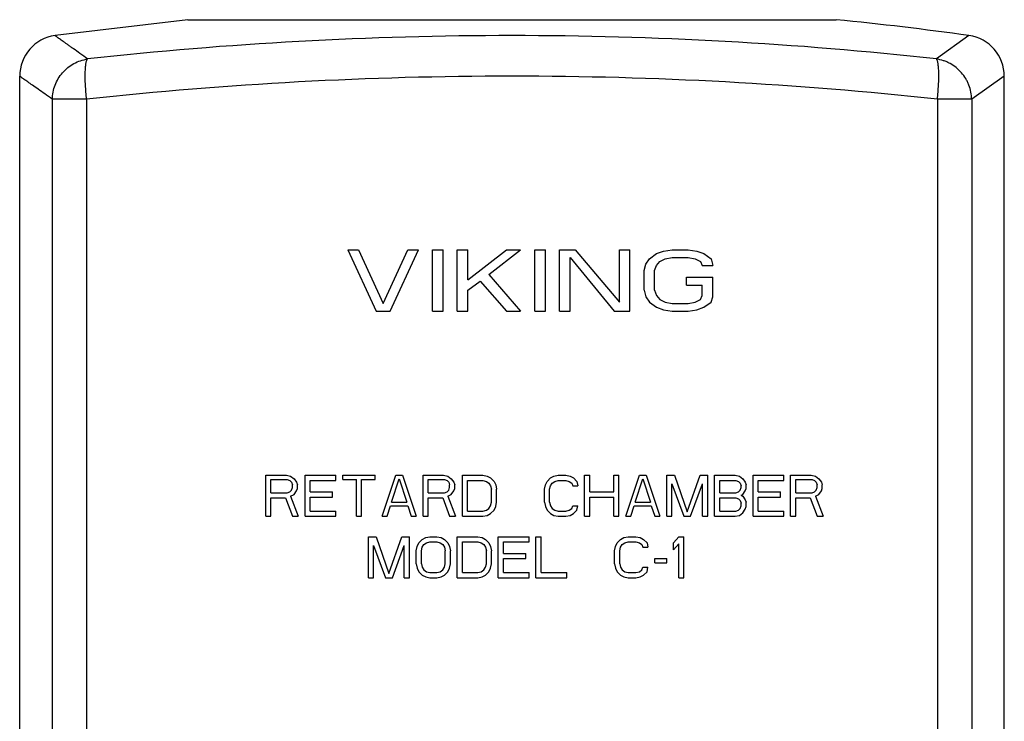
# Model space of a CAD drawing. Units: inches. Extents: x -24 to 89, y -35 to 76.
# Drawn here: x 21 to 27, y 11 to 15 of the extents above; entities that cross this region are included whole.
import ezdxf

# ---------------------------------------------------------------- set-up
doc = ezdxf.new("R2010")
doc.units = ezdxf.units.IN
doc.header["$LTSCALE"] = 1.87
doc.header["$MEASUREMENT"] = 0
doc.layers.get('0').update_dxf_attribs({"linetype": 'CONTINUOUS'})

msp = doc.modelspace()

# ---------------------------------------------------------------- linework, layer by layer
for p, q in [((21.8549, 14.8488), (21.0454, 14.7517)), ((21.8549, 14.8488), (25.8055, 14.8488)), ((26.615, 14.7517), (26.4166, 14.6092)), ((20.8302, 6.639), (20.8302, 14.5042)), ((26.8302, 14.5042), (26.6314, 14.3635)), ((26.8302, 6.639), (26.8302, 14.5042)), ((21.029, 14.3635), (21.029, 6.7797)), ((21.2379, 14.3635), (21.029, 14.3635)), ((21.2379, 14.3635), (21.2379, 6.7797)), ((26.6314, 14.3635), (26.4224, 14.3635)), ((26.4224, 14.3635), (26.4224, 6.7797)), ((26.6314, 14.3635), (26.6314, 6.7797)), ((22.8302, 13.4466), (22.8946, 13.4466)), ((22.8302, 13.4466), (23.002, 13.0716)), ((22.8946, 13.4466), (23.045, 13.1194)), ((23.045, 13.1194), (23.1954, 13.4466)), ((23.088, 13.0716), (23.2599, 13.4466)), ((23.1954, 13.4466), (23.2599, 13.4466)), ((23.3458, 13.4466), (23.4102, 13.4466)), ((23.3458, 13.0716), (23.3458, 13.4466)), ((23.4102, 13.0716), (23.4102, 13.4466)), ((23.4962, 13.4466), (23.5606, 13.4466)), ((23.4962, 13.0716), (23.4962, 13.4466)), ((23.5606, 13.2631), (23.797, 13.4466)), ((23.5606, 13.2631), (23.5606, 13.4466)), ((23.6895, 13.295), (23.8829, 13.4466)), ((23.797, 13.4466), (23.8829, 13.4466)), ((23.9688, 13.4466), (24.0333, 13.4466)), ((23.9688, 13.0716), (23.9688, 13.4466)), ((24.0333, 13.0716), (24.0333, 13.4466)), ((24.1192, 13.4466), (24.2159, 13.4466)), ((24.1192, 13.0716), (24.1192, 13.4466)), ((24.2159, 13.4466), (24.4845, 13.1274)), ((24.4845, 13.4466), (24.5489, 13.4466)), ((24.4845, 13.1274), (24.4845, 13.4466)), ((24.5489, 13.0716), (24.5489, 13.4466)), ((24.753, 13.4386), (24.8067, 13.4466)), ((24.8067, 13.4466), (24.9034, 13.4466)), ((24.9034, 13.4466), (24.9571, 13.4386)), ((24.1837, 13.0716), (24.1837, 13.3987)), ((24.1837, 13.3987), (24.4522, 13.0716)), ((24.6456, 13.3588), (24.6671, 13.3907)), ((24.6671, 13.3907), (24.7101, 13.4226)), ((24.7101, 13.4226), (24.753, 13.4386)), ((24.7315, 13.3748), (24.7638, 13.3907)), ((24.7638, 13.3907), (24.8067, 13.3987)), ((24.8067, 13.3987), (24.9034, 13.3987)), ((24.9034, 13.3987), (24.9464, 13.3907)), ((24.9464, 13.3907), (24.9786, 13.3748)), ((24.9571, 13.4386), (25.0001, 13.4226)), ((25.0001, 13.4226), (25.0431, 13.3907)), ((25.0431, 13.3907), (25.0538, 13.3508)), ((24.6349, 13.3189), (24.6456, 13.3588)), ((24.6993, 13.3189), (24.7101, 13.3508)), ((24.7101, 13.3508), (24.7315, 13.3748)), ((24.9786, 13.3748), (24.9893, 13.3508)), ((24.9893, 13.3508), (25.0538, 13.3508)), ((23.6895, 13.295), (23.8829, 13.0716)), ((24.6349, 13.1992), (24.6349, 13.3189)), ((24.6993, 13.1992), (24.6993, 13.3189)), ((24.8927, 13.279), (25.0538, 13.279)), ((24.8927, 13.2311), (24.8927, 13.279)), ((25.0538, 13.1593), (25.0538, 13.279)), ((23.5606, 13.1992), (23.6358, 13.2551)), ((23.6358, 13.2551), (23.797, 13.0716)), ((24.8927, 13.2311), (24.9893, 13.2311)), ((24.9893, 13.1673), (24.9893, 13.2311)), ((23.5606, 13.0716), (23.5606, 13.1992)), ((24.6349, 13.1992), (24.6456, 13.1593)), ((24.6456, 13.1593), (24.6671, 13.1274)), ((24.6993, 13.1992), (24.7101, 13.1673)), ((24.7101, 13.1673), (24.7315, 13.1434)), ((24.7315, 13.1434), (24.7638, 13.1274)), ((24.9464, 13.1274), (24.9786, 13.1434)), ((24.9786, 13.1434), (24.9893, 13.1673)), ((25.0431, 13.1274), (25.0538, 13.1593)), ((24.6671, 13.1274), (24.7101, 13.0955)), ((24.7101, 13.0955), (24.753, 13.0795)), ((24.7638, 13.1274), (24.8067, 13.1194)), ((24.8067, 13.1194), (24.9034, 13.1194)), ((24.9034, 13.1194), (24.9464, 13.1274)), ((24.9571, 13.0795), (25.0001, 13.0955)), ((25.0001, 13.0955), (25.0431, 13.1274)), ((23.002, 13.0716), (23.088, 13.0716)), ((23.3458, 13.0716), (23.4102, 13.0716)), ((23.4962, 13.0716), (23.5606, 13.0716)), ((23.797, 13.0716), (23.8829, 13.0716)), ((23.9688, 13.0716), (24.0333, 13.0716)), ((24.1192, 13.0716), (24.1837, 13.0716)), ((24.4522, 13.0716), (24.5489, 13.0716)), ((24.753, 13.0795), (24.8067, 13.0716)), ((24.8067, 13.0716), (24.9034, 13.0716)), ((24.9034, 13.0716), (24.9571, 13.0795)), ((22.3302, 12.0716), (22.4552, 12.0716)), ((22.3302, 11.8216), (22.3302, 12.0716)), ((22.4552, 12.0716), (22.4812, 12.0662)), ((22.4812, 12.0662), (22.502, 12.0503)), ((22.5698, 12.0716), (22.7573, 12.0716)), ((22.5698, 11.8216), (22.5698, 12.0716)), ((22.7573, 12.0397), (22.7573, 12.0716)), ((22.7989, 12.0716), (22.9968, 12.0716)), ((22.7989, 12.045), (22.7989, 12.0716)), ((22.9968, 12.045), (22.9968, 12.0716)), ((23.0385, 11.8216), (23.1218, 12.0716)), ((23.1218, 12.0716), (23.1635, 12.0716)), ((23.1635, 12.0716), (23.2468, 11.8216)), ((23.2885, 12.0716), (23.4135, 12.0716)), ((23.2885, 11.8216), (23.2885, 12.0716)), ((23.4135, 12.0716), (23.4395, 12.0662)), ((23.4395, 12.0662), (23.4604, 12.0503)), ((23.5281, 12.0716), (23.6531, 12.0716)), ((23.5281, 11.8216), (23.5281, 12.0716)), ((23.6531, 12.0716), (23.6791, 12.0662)), ((23.6791, 12.0662), (23.7, 12.0556)), ((24.0645, 12.0556), (24.0854, 12.0662)), ((24.0854, 12.0662), (24.1114, 12.0716)), ((24.1114, 12.0716), (24.1583, 12.0716)), ((24.1583, 12.0716), (24.1843, 12.0662)), ((24.1843, 12.0662), (24.2052, 12.0556)), ((24.2729, 12.0716), (24.3041, 12.0716)), ((24.2729, 11.8216), (24.2729, 12.0716)), ((24.3041, 11.9705), (24.3041, 12.0716)), ((24.45, 12.0716), (24.4812, 12.0716)), ((24.45, 11.9705), (24.45, 12.0716)), ((24.4812, 11.8216), (24.4812, 12.0716)), ((24.5229, 11.8216), (24.6062, 12.0716)), ((24.6062, 12.0716), (24.6479, 12.0716)), ((24.6479, 12.0716), (24.7312, 11.8216)), ((24.7729, 12.0716), (24.8198, 12.0716)), ((24.7729, 11.8216), (24.7729, 12.0716)), ((24.8198, 12.0716), (24.8979, 11.8482)), ((24.8979, 11.8482), (24.976, 12.0716)), ((24.976, 12.0716), (25.0229, 12.0716)), ((25.0229, 11.8216), (25.0229, 12.0716)), ((25.0645, 12.0716), (25.1895, 12.0716)), ((25.0645, 11.8216), (25.0645, 12.0716)), ((25.1895, 12.0716), (25.2156, 12.0662)), ((25.2156, 12.0662), (25.2364, 12.0503)), ((25.2989, 12.0716), (25.4864, 12.0716)), ((25.2989, 11.8216), (25.2989, 12.0716)), ((25.4864, 12.0397), (25.4864, 12.0716)), ((25.5281, 12.0716), (25.6531, 12.0716)), ((25.5281, 11.8216), (25.5281, 12.0716)), ((25.6531, 12.0716), (25.6791, 12.0662)), ((25.6791, 12.0662), (25.7, 12.0503)), ((22.3614, 12.045), (22.4604, 12.045)), ((22.3614, 11.9652), (22.3614, 12.045)), ((22.4604, 12.045), (22.476, 12.0397)), ((22.476, 12.0397), (22.4864, 12.029)), ((22.4864, 12.029), (22.4916, 12.0131)), ((22.4916, 11.9971), (22.4916, 12.0131)), ((22.502, 12.0503), (22.5177, 12.029)), ((22.5177, 12.029), (22.5229, 12.0131)), ((22.5229, 11.9918), (22.5229, 12.0131)), ((22.601, 12.0397), (22.7573, 12.0397)), ((22.601, 11.9705), (22.601, 12.0397)), ((22.7989, 12.045), (22.8823, 12.045)), ((22.8823, 11.8216), (22.8823, 12.045)), ((22.9135, 12.045), (22.9968, 12.045)), ((22.9135, 11.8216), (22.9135, 12.045)), ((23.0958, 11.9067), (23.1427, 12.0503)), ((23.1427, 12.0503), (23.1895, 11.9067)), ((23.3198, 12.045), (23.4187, 12.045)), ((23.3198, 11.9652), (23.3198, 12.045)), ((23.4187, 12.045), (23.4343, 12.0397)), ((23.4343, 12.0397), (23.4448, 12.029)), ((23.4448, 12.029), (23.45, 12.0131)), ((23.45, 11.9971), (23.45, 12.0131)), ((23.4604, 12.0503), (23.476, 12.029)), ((23.476, 12.029), (23.4812, 12.0131)), ((23.4812, 11.9918), (23.4812, 12.0131)), ((23.5593, 12.0397), (23.6531, 12.0397)), ((23.5593, 11.8535), (23.5593, 12.0397)), ((23.6531, 12.0397), (23.6739, 12.0343)), ((23.6739, 12.0343), (23.6895, 12.0237)), ((23.6895, 12.0237), (23.7, 12.0077)), ((23.7, 12.0556), (23.7208, 12.0343)), ((23.7, 12.0077), (23.7052, 11.9865)), ((23.7208, 12.0343), (23.7312, 12.0131)), ((23.7312, 12.0131), (23.7364, 11.9865)), ((24.0281, 11.9865), (24.0333, 12.0131)), ((24.0333, 12.0131), (24.0437, 12.0343)), ((24.0437, 12.0343), (24.0645, 12.0556)), ((24.0593, 11.9865), (24.0645, 12.0077)), ((24.0645, 12.0077), (24.075, 12.0237)), ((24.075, 12.0237), (24.0906, 12.0343)), ((24.0906, 12.0343), (24.1114, 12.0397)), ((24.1114, 12.0397), (24.1583, 12.0397)), ((24.1583, 12.0397), (24.1791, 12.0343)), ((24.1791, 12.0343), (24.1948, 12.0237)), ((24.1948, 12.0237), (24.2, 12.0077)), ((24.2, 12.0077), (24.2312, 12.0077)), ((24.2052, 12.0556), (24.226, 12.0343)), ((24.226, 12.0343), (24.2312, 12.0077)), ((24.5802, 11.9067), (24.627, 12.0503)), ((24.627, 12.0503), (24.6739, 11.9067)), ((24.8041, 11.8216), (24.8041, 12.0184)), ((24.8041, 12.0184), (24.877, 11.8216)), ((24.9187, 11.8216), (24.9916, 12.0184)), ((24.9916, 11.8216), (24.9916, 12.0184)), ((25.0958, 12.0397), (25.1948, 12.0397)), ((25.0958, 11.9652), (25.0958, 12.0397)), ((25.1948, 12.0397), (25.2104, 12.0343)), ((25.2104, 12.0343), (25.2208, 12.0237)), ((25.2208, 12.0237), (25.226, 12.0077)), ((25.226, 11.9971), (25.226, 12.0077)), ((25.2364, 12.0503), (25.252, 12.029)), ((25.252, 12.029), (25.2573, 12.0131)), ((25.2573, 11.9918), (25.2573, 12.0131)), ((25.3302, 12.0397), (25.4864, 12.0397)), ((25.3302, 11.9705), (25.3302, 12.0397)), ((25.5593, 12.045), (25.6583, 12.045)), ((25.5593, 11.9652), (25.5593, 12.045)), ((25.6583, 12.045), (25.6739, 12.0397)), ((25.6739, 12.0397), (25.6843, 12.029)), ((25.6843, 12.029), (25.6895, 12.0131)), ((25.6895, 11.9971), (25.6895, 12.0131)), ((25.7, 12.0503), (25.7156, 12.029)), ((25.7156, 12.029), (25.7208, 12.0131)), ((25.7208, 11.9918), (25.7208, 12.0131)), ((22.3614, 11.9652), (22.4604, 11.9652)), ((22.4604, 11.9652), (22.476, 11.9705)), ((22.476, 11.9705), (22.4864, 11.9811)), ((22.4812, 11.9439), (22.502, 11.9545)), ((22.4812, 11.9439), (22.5281, 11.8216)), ((22.4864, 11.9811), (22.4916, 11.9971)), ((22.502, 11.9545), (22.5177, 11.9758)), ((22.5177, 11.9758), (22.5229, 11.9918)), ((22.601, 11.9705), (22.7364, 11.9705)), ((22.7364, 11.9386), (22.7364, 11.9705)), ((23.3198, 11.9652), (23.4187, 11.9652)), ((23.4187, 11.9652), (23.4343, 11.9705)), ((23.4343, 11.9705), (23.4448, 11.9811)), ((23.4395, 11.9439), (23.4604, 11.9545)), ((23.4395, 11.9439), (23.4864, 11.8216)), ((23.4448, 11.9811), (23.45, 11.9971)), ((23.4604, 11.9545), (23.476, 11.9758)), ((23.476, 11.9758), (23.4812, 11.9918)), ((23.7052, 11.9067), (23.7052, 11.9865)), ((23.7364, 11.9067), (23.7364, 11.9865)), ((24.0281, 11.9067), (24.0281, 11.9865)), ((24.0593, 11.9067), (24.0593, 11.9865)), ((24.3041, 11.9705), (24.45, 11.9705)), ((25.0958, 11.9652), (25.1948, 11.9652)), ((25.1948, 11.9652), (25.2104, 11.9705)), ((25.2104, 11.9705), (25.2208, 11.9811)), ((25.2208, 11.9811), (25.226, 11.9971)), ((25.226, 11.9492), (25.2364, 11.9545)), ((25.226, 11.9492), (25.2364, 11.9439)), ((25.2364, 11.9545), (25.252, 11.9758)), ((25.2364, 11.9439), (25.252, 11.9226)), ((25.252, 11.9758), (25.2573, 11.9918)), ((25.3302, 11.9705), (25.4656, 11.9705)), ((25.4656, 11.9386), (25.4656, 11.9705)), ((25.5593, 11.9652), (25.6583, 11.9652)), ((25.6583, 11.9652), (25.6739, 11.9705)), ((25.6739, 11.9705), (25.6843, 11.9811)), ((25.6791, 11.9439), (25.7, 11.9545)), ((25.6791, 11.9439), (25.726, 11.8216)), ((25.6843, 11.9811), (25.6895, 11.9971)), ((25.7, 11.9545), (25.7156, 11.9758)), ((25.7156, 11.9758), (25.7208, 11.9918)), ((22.3614, 11.9333), (22.45, 11.9333)), ((22.3614, 11.8216), (22.3614, 11.9333)), ((22.45, 11.9333), (22.4916, 11.8216)), ((22.601, 11.9386), (22.7364, 11.9386)), ((22.601, 11.8535), (22.601, 11.9386)), ((23.0698, 11.8216), (23.0906, 11.8854)), ((23.0906, 11.8854), (23.1948, 11.8854)), ((23.0958, 11.9067), (23.1895, 11.9067)), ((23.1948, 11.8854), (23.2156, 11.8216)), ((23.3198, 11.9333), (23.4083, 11.9333)), ((23.3198, 11.8216), (23.3198, 11.9333)), ((23.4083, 11.9333), (23.45, 11.8216)), ((23.6895, 11.8694), (23.7, 11.8854)), ((23.7, 11.8854), (23.7052, 11.9067)), ((23.7208, 11.8588), (23.7312, 11.8801)), ((23.7312, 11.8801), (23.7364, 11.9067)), ((24.0281, 11.9067), (24.0333, 11.8801)), ((24.0333, 11.8801), (24.0437, 11.8588)), ((24.0593, 11.9067), (24.0645, 11.8854)), ((24.0645, 11.8854), (24.075, 11.8694)), ((24.1948, 11.8694), (24.2, 11.8854)), ((24.2, 11.8854), (24.2312, 11.8854)), ((24.226, 11.8588), (24.2312, 11.8854)), ((24.3041, 11.9386), (24.45, 11.9386)), ((24.3041, 11.8216), (24.3041, 11.9386)), ((24.45, 11.8216), (24.45, 11.9386)), ((24.5541, 11.8216), (24.575, 11.8854)), ((24.575, 11.8854), (24.6791, 11.8854)), ((24.5802, 11.9067), (24.6739, 11.9067)), ((24.6791, 11.8854), (24.7, 11.8216)), ((25.0958, 11.9333), (25.1948, 11.9333)), ((25.0958, 11.8535), (25.0958, 11.9333)), ((25.1948, 11.9333), (25.2104, 11.928)), ((25.2104, 11.928), (25.2208, 11.9173)), ((25.2208, 11.9173), (25.226, 11.9014)), ((25.2208, 11.8694), (25.226, 11.8854)), ((25.226, 11.8854), (25.226, 11.9014)), ((25.252, 11.9226), (25.2573, 11.9067)), ((25.252, 11.8641), (25.2573, 11.8801)), ((25.2573, 11.8801), (25.2573, 11.9067)), ((25.3302, 11.9386), (25.4656, 11.9386)), ((25.3302, 11.8535), (25.3302, 11.9386)), ((25.5593, 11.9333), (25.6479, 11.9333)), ((25.5593, 11.8216), (25.5593, 11.9333)), ((25.6479, 11.9333), (25.6895, 11.8216)), ((22.3302, 11.8216), (22.3614, 11.8216)), ((22.4916, 11.8216), (22.5281, 11.8216)), ((22.5698, 11.8216), (22.7573, 11.8216)), ((22.601, 11.8535), (22.7573, 11.8535)), ((22.7573, 11.8216), (22.7573, 11.8535)), ((22.8823, 11.8216), (22.9135, 11.8216)), ((23.0385, 11.8216), (23.0698, 11.8216)), ((23.2156, 11.8216), (23.2468, 11.8216)), ((23.2885, 11.8216), (23.3198, 11.8216)), ((23.45, 11.8216), (23.4864, 11.8216)), ((23.5281, 11.8216), (23.6531, 11.8216)), ((23.5593, 11.8535), (23.6531, 11.8535)), ((23.6531, 11.8535), (23.6739, 11.8588)), ((23.6531, 11.8216), (23.6791, 11.8269)), ((23.6739, 11.8588), (23.6895, 11.8694)), ((23.6791, 11.8269), (23.7, 11.8375)), ((23.7, 11.8375), (23.7208, 11.8588)), ((24.0437, 11.8588), (24.0645, 11.8375)), ((24.0645, 11.8375), (24.0854, 11.8269)), ((24.075, 11.8694), (24.0906, 11.8588)), ((24.0854, 11.8269), (24.1114, 11.8216)), ((24.0906, 11.8588), (24.1114, 11.8535)), ((24.1114, 11.8535), (24.1583, 11.8535)), ((24.1114, 11.8216), (24.1583, 11.8216)), ((24.1583, 11.8535), (24.1791, 11.8588)), ((24.1583, 11.8216), (24.1843, 11.8269)), ((24.1791, 11.8588), (24.1948, 11.8694)), ((24.1843, 11.8269), (24.2052, 11.8375)), ((24.2052, 11.8375), (24.226, 11.8588)), ((24.2729, 11.8216), (24.3041, 11.8216)), ((24.45, 11.8216), (24.4812, 11.8216)), ((24.5229, 11.8216), (24.5541, 11.8216)), ((24.7, 11.8216), (24.7312, 11.8216)), ((24.7729, 11.8216), (24.8041, 11.8216)), ((24.877, 11.8216), (24.9187, 11.8216)), ((24.9916, 11.8216), (25.0229, 11.8216)), ((25.0645, 11.8216), (25.1895, 11.8216)), ((25.0958, 11.8535), (25.1948, 11.8535)), ((25.1895, 11.8216), (25.2156, 11.8269)), ((25.1948, 11.8535), (25.2104, 11.8588)), ((25.2104, 11.8588), (25.2208, 11.8694)), ((25.2156, 11.8269), (25.2364, 11.8428)), ((25.2364, 11.8428), (25.252, 11.8641)), ((25.2989, 11.8216), (25.4864, 11.8216)), ((25.3302, 11.8535), (25.4864, 11.8535)), ((25.4864, 11.8216), (25.4864, 11.8535)), ((25.5281, 11.8216), (25.5593, 11.8216)), ((25.6895, 11.8216), (25.726, 11.8216)), ((22.9552, 11.6966), (23.002, 11.6966)), ((22.9552, 11.4466), (22.9552, 11.6966)), ((22.9864, 11.4466), (22.9864, 11.6434)), ((22.9864, 11.6434), (23.0593, 11.4466)), ((23.002, 11.6966), (23.0802, 11.4732)), ((23.0802, 11.4732), (23.1583, 11.6966)), ((23.101, 11.4466), (23.1739, 11.6434)), ((23.1583, 11.6966), (23.2052, 11.6966)), ((23.1739, 11.4466), (23.1739, 11.6434)), ((23.2052, 11.4466), (23.2052, 11.6966)), ((23.252, 11.6381), (23.2625, 11.6593)), ((23.2625, 11.6593), (23.2833, 11.6806)), ((23.2833, 11.6806), (23.3041, 11.6912)), ((23.2833, 11.6327), (23.2937, 11.6487)), ((23.2937, 11.6487), (23.3093, 11.6593)), ((23.3041, 11.6912), (23.3302, 11.6966)), ((23.3093, 11.6593), (23.3302, 11.6647)), ((23.3302, 11.6966), (23.3718, 11.6966)), ((23.3302, 11.6647), (23.3718, 11.6647)), ((23.3718, 11.6966), (23.3979, 11.6912)), ((23.3718, 11.6647), (23.3927, 11.6593)), ((23.3927, 11.6593), (23.4083, 11.6487)), ((23.3979, 11.6912), (23.4187, 11.6806)), ((23.4083, 11.6487), (23.4187, 11.6327)), ((23.4187, 11.6806), (23.4395, 11.6593)), ((23.4395, 11.6593), (23.45, 11.6381)), ((23.4968, 11.6966), (23.6218, 11.6966)), ((23.4968, 11.4466), (23.4968, 11.6966)), ((23.5281, 11.6647), (23.6218, 11.6647)), ((23.5281, 11.4785), (23.5281, 11.6647)), ((23.6218, 11.6966), (23.6479, 11.6912)), ((23.6218, 11.6647), (23.6427, 11.6593)), ((23.6427, 11.6593), (23.6583, 11.6487)), ((23.6479, 11.6912), (23.6687, 11.6806)), ((23.6583, 11.6487), (23.6687, 11.6327)), ((23.6687, 11.6806), (23.6895, 11.6593)), ((23.6895, 11.6593), (23.7, 11.6381)), ((23.7468, 11.6966), (23.9343, 11.6966)), ((23.7468, 11.4466), (23.7468, 11.6966)), ((23.7781, 11.6647), (23.9343, 11.6647)), ((23.7781, 11.5955), (23.7781, 11.6647)), ((23.9343, 11.6647), (23.9343, 11.6966)), ((23.976, 11.6966), (24.0073, 11.6966)), ((23.976, 11.4466), (23.976, 11.6966)), ((24.0073, 11.4785), (24.0073, 11.6966)), ((24.4604, 11.6381), (24.4708, 11.6593)), ((24.4708, 11.6593), (24.4916, 11.6806)), ((24.4916, 11.6806), (24.5125, 11.6912)), ((24.4916, 11.6327), (24.502, 11.6487)), ((24.502, 11.6487), (24.5177, 11.6593)), ((24.5125, 11.6912), (24.5385, 11.6966)), ((24.5177, 11.6593), (24.5385, 11.6647)), ((24.5385, 11.6966), (24.5854, 11.6966)), ((24.5385, 11.6647), (24.5854, 11.6647)), ((24.5854, 11.6966), (24.6114, 11.6912)), ((24.5854, 11.6647), (24.6062, 11.6593)), ((24.6062, 11.6593), (24.6218, 11.6487)), ((24.6114, 11.6912), (24.6323, 11.6806)), ((24.6218, 11.6487), (24.627, 11.6327)), ((24.6323, 11.6806), (24.6531, 11.6593)), ((24.6531, 11.6593), (24.6583, 11.6327)), ((24.8145, 11.6593), (24.8458, 11.6966)), ((24.8145, 11.6168), (24.8145, 11.6593)), ((24.8145, 11.6168), (24.8458, 11.654)), ((24.8458, 11.6966), (24.877, 11.6966)), ((24.8458, 11.4466), (24.8458, 11.654)), ((24.877, 11.4466), (24.877, 11.6966)), ((23.2468, 11.6115), (23.252, 11.6381)), ((23.2468, 11.5317), (23.2468, 11.6115)), ((23.2781, 11.6115), (23.2833, 11.6327)), ((23.2781, 11.5317), (23.2781, 11.6115)), ((23.4187, 11.6327), (23.4239, 11.6115)), ((23.4239, 11.5317), (23.4239, 11.6115)), ((23.45, 11.6381), (23.4552, 11.6115)), ((23.4552, 11.5317), (23.4552, 11.6115)), ((23.6687, 11.6327), (23.6739, 11.6115)), ((23.6739, 11.5317), (23.6739, 11.6115)), ((23.7, 11.6381), (23.7052, 11.6115)), ((23.7052, 11.5317), (23.7052, 11.6115)), ((23.7781, 11.5955), (23.9135, 11.5955)), ((23.9135, 11.5636), (23.9135, 11.5955)), ((24.4552, 11.6115), (24.4604, 11.6381)), ((24.4552, 11.5317), (24.4552, 11.6115)), ((24.4864, 11.6115), (24.4916, 11.6327)), ((24.4864, 11.5317), (24.4864, 11.6115)), ((24.627, 11.6327), (24.6583, 11.6327)), ((23.2468, 11.5317), (23.252, 11.5051)), ((23.2781, 11.5317), (23.2833, 11.5104)), ((23.4187, 11.5104), (23.4239, 11.5317)), ((23.45, 11.5051), (23.4552, 11.5317)), ((23.6687, 11.5104), (23.6739, 11.5317)), ((23.7, 11.5051), (23.7052, 11.5317)), ((23.7781, 11.5636), (23.9135, 11.5636)), ((23.7781, 11.4785), (23.7781, 11.5636)), ((24.4552, 11.5317), (24.4604, 11.5051)), ((24.4864, 11.5317), (24.4916, 11.5104)), ((24.7, 11.5636), (24.7729, 11.5636)), ((24.7, 11.537), (24.7, 11.5636)), ((24.7, 11.537), (24.7729, 11.537)), ((24.7729, 11.537), (24.7729, 11.5636)), ((23.252, 11.5051), (23.2625, 11.4838)), ((23.2625, 11.4838), (23.2833, 11.4625)), ((23.2833, 11.5104), (23.2937, 11.4944)), ((23.2833, 11.4625), (23.3041, 11.4519)), ((23.2937, 11.4944), (23.3093, 11.4838)), ((23.3093, 11.4838), (23.3302, 11.4785)), ((23.3302, 11.4785), (23.3718, 11.4785)), ((23.3718, 11.4785), (23.3927, 11.4838)), ((23.3927, 11.4838), (23.4083, 11.4944)), ((23.3979, 11.4519), (23.4187, 11.4625)), ((23.4083, 11.4944), (23.4187, 11.5104)), ((23.4187, 11.4625), (23.4395, 11.4838)), ((23.4395, 11.4838), (23.45, 11.5051)), ((23.5281, 11.4785), (23.6218, 11.4785)), ((23.6218, 11.4785), (23.6427, 11.4838)), ((23.6427, 11.4838), (23.6583, 11.4944)), ((23.6479, 11.4519), (23.6687, 11.4625)), ((23.6583, 11.4944), (23.6687, 11.5104)), ((23.6687, 11.4625), (23.6895, 11.4838)), ((23.6895, 11.4838), (23.7, 11.5051)), ((23.7781, 11.4785), (23.9343, 11.4785)), ((23.9343, 11.4466), (23.9343, 11.4785)), ((24.0073, 11.4785), (24.1635, 11.4785)), ((24.1635, 11.4466), (24.1635, 11.4785)), ((24.4604, 11.5051), (24.4708, 11.4838)), ((24.4708, 11.4838), (24.4916, 11.4625)), ((24.4916, 11.5104), (24.502, 11.4944)), ((24.4916, 11.4625), (24.5125, 11.4519)), ((24.502, 11.4944), (24.5177, 11.4838)), ((24.5177, 11.4838), (24.5385, 11.4785)), ((24.5385, 11.4785), (24.5854, 11.4785)), ((24.5854, 11.4785), (24.6062, 11.4838)), ((24.6062, 11.4838), (24.6218, 11.4944)), ((24.6114, 11.4519), (24.6323, 11.4625)), ((24.6218, 11.4944), (24.627, 11.5104)), ((24.627, 11.5104), (24.6583, 11.5104)), ((24.6323, 11.4625), (24.6531, 11.4838)), ((24.6531, 11.4838), (24.6583, 11.5104)), ((22.9552, 11.4466), (22.9864, 11.4466)), ((23.0593, 11.4466), (23.101, 11.4466)), ((23.1739, 11.4466), (23.2052, 11.4466)), ((23.3041, 11.4519), (23.3302, 11.4466)), ((23.3302, 11.4466), (23.3718, 11.4466)), ((23.3718, 11.4466), (23.3979, 11.4519)), ((23.4968, 11.4466), (23.6218, 11.4466)), ((23.6218, 11.4466), (23.6479, 11.4519)), ((23.7468, 11.4466), (23.9343, 11.4466)), ((23.976, 11.4466), (24.1635, 11.4466)), ((24.5125, 11.4519), (24.5385, 11.4466)), ((24.5385, 11.4466), (24.5854, 11.4466)), ((24.5854, 11.4466), (24.6114, 11.4519)), ((24.8458, 11.4466), (24.877, 11.4466))]:
    msp.add_line(p, q)
for centre, radius, start, end in [((23.8302, -5.0534), 20, 81.9961, 84.33192), ((21.0802, 14.5042), 0.25, 98.0039, 180), ((26.5802, 14.5042), 0.25, 0, 81.9961)]:
    msp.add_arc(centre, radius, start, end)
for points, knots in [([(21.2437, 14.6092), (21.2283, 14.6204), (21.1995, 14.6411), (21.1647, 14.6661), (21.1399, 14.6839), (21.1236, 14.6956), (21.1089, 14.7062), (21.0957, 14.7157), (21.084, 14.724), (21.0739, 14.7313), (21.0665, 14.7366), (21.0613, 14.7404), (21.058, 14.7427), (21.055, 14.7448), (21.0525, 14.7466), (21.0504, 14.7482), (21.0488, 14.7493), (21.0478, 14.75), (21.0471, 14.7505), (21.0466, 14.7508), (21.0462, 14.7512), (21.0458, 14.7514), (21.0456, 14.7516), (21.0455, 14.7517), (21.0454, 14.7517), (21.0454, 14.7517), (21.0454, 14.7517), (21.0454, 14.7517)], [0, 0, 0, 0, 0.233529, 0.436343, 0.526171, 0.608254, 0.682575, 0.749117, 0.807864, 0.858805, 0.901928, 0.920555, 0.937224, 0.951934, 0.964684, 0.975474, 0.984302, 0.987981, 0.99117, 0.993868, 0.996075, 0.997792, 0.999019, 0.999448, 0.999755, 0.999939, 1, 1, 1, 1]), ([(26.4166, 14.6092), (25.9886, 14.6568), (25.1272, 14.7281), (23.8302, 14.7636), (22.5331, 14.7281), (21.6717, 14.6568), (21.2437, 14.6092)], [0, 0, 0, 0, 0.249272, 0.5, 0.750728, 1, 1, 1, 1]), ([(21.029, 14.3635), (21.0292, 14.3782), (21.0323, 14.4077), (21.0447, 14.4505), (21.0643, 14.4905), (21.0906, 14.5265), (21.1228, 14.5574), (21.1598, 14.5822), (21.2004, 14.6001), (21.2292, 14.6071), (21.2437, 14.6092)], [0, 0, 0, 0, 0.12471, 0.249902, 0.375163, 0.500497, 0.625758, 0.75081, 0.875682, 1, 1, 1, 1]), ([(21.2379, 14.3635), (21.2366, 14.3781), (21.2345, 14.3999), (21.2322, 14.4288), (21.2304, 14.4562), (21.2295, 14.4827), (21.2293, 14.508), (21.2295, 14.5253), (21.2301, 14.5413), (21.231, 14.556), (21.2323, 14.5691), (21.2339, 14.5806), (21.2358, 14.5903), (21.2375, 14.5974), (21.2392, 14.6021), (21.2408, 14.6057), (21.2424, 14.608), (21.2437, 14.6092)], [0, 0, 0, 0, 0.177733, 0.26484, 0.349721, 0.510287, 0.584789, 0.654686, 0.719478, 0.778683, 0.831882, 0.878721, 0.918851, 0.952086, 0.966215, 0.978799, 1, 1, 1, 1]), ([(26.6314, 14.3635), (26.6312, 14.3782), (26.628, 14.4077), (26.6177, 14.4434), (26.6058, 14.4705), (26.5917, 14.4965), (26.5697, 14.5265), (26.5376, 14.5574), (26.5067, 14.5781), (26.4802, 14.5912), (26.4527, 14.6018), (26.4311, 14.607), (26.4166, 14.6092)], [0, 0, 0, 0, 0.124722, 0.24985, 0.312518, 0.375204, 0.500507, 0.625736, 0.750748, 0.813279, 0.875788, 1, 1, 1, 1]), ([(26.4224, 14.3635), (26.424, 14.3781), (26.4267, 14.4069), (26.4295, 14.449), (26.431, 14.4885), (26.431, 14.524), (26.4299, 14.5506), (26.4281, 14.5691), (26.4265, 14.5806), (26.4246, 14.5904), (26.4224, 14.5984), (26.4199, 14.6046), (26.4178, 14.608), (26.4166, 14.6092)], [0, 0, 0, 0, 0.177782, 0.349845, 0.510448, 0.654883, 0.778894, 0.832074, 0.87892, 0.919169, 0.952665, 0.979479, 1, 1, 1, 1]), ([(21.029, 14.3635), (21.0135, 14.3744), (20.9846, 14.3949), (20.9443, 14.4235), (20.9146, 14.4446), (20.8938, 14.4592), (20.8806, 14.4686), (20.8689, 14.4768), (20.8588, 14.484), (20.8502, 14.49), (20.844, 14.4944), (20.8399, 14.4973), (20.8373, 14.4991), (20.8352, 14.5006), (20.8334, 14.5019), (20.8321, 14.5028), (20.8311, 14.5035), (20.8307, 14.5038), (20.8304, 14.504), (20.8303, 14.5041), (20.8302, 14.5042), (20.8302, 14.5042)], [0, 0, 0, 0, 0.233544, 0.436368, 0.608279, 0.682597, 0.749135, 0.80788, 0.858818, 0.901938, 0.93723, 0.951938, 0.964687, 0.975476, 0.984304, 0.991171, 0.996076, 0.997793, 0.999019, 0.999755, 1, 1, 1, 1]), ([(26.4224, 14.3635), (25.9934, 14.4105), (25.1301, 14.4808), (23.8302, 14.5159), (22.5303, 14.4808), (21.6669, 14.4105), (21.2379, 14.3635)], [0, 0, 0, 0, 0.249272, 0.5, 0.750728, 1, 1, 1, 1])]:
    msp.add_open_spline(points, degree=3, knots=knots)

doc.saveas('drawing.dxf')
